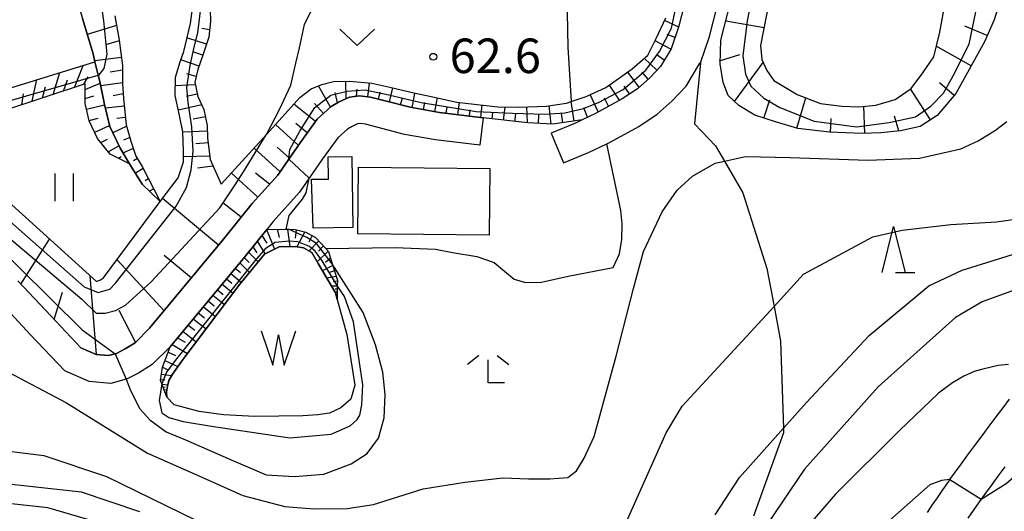
# Model space of a CAD drawing. Extents: x -24000 to -22000, y 90000 to 91500.
# Drawn here: x -22337 to -22230, y 90248 to 90301 of the extents above; entities that cross this region are included whole.
import ezdxf

# ---------------------------------------------------------------- set-up
doc = ezdxf.new("R2010")
doc.units = 0
for name, color, linetype in [('2101000', 7, 'Continuous'), ('2101001', 7, 'Continuous'), ('2103000', 6, 'Continuous'), ('3001000', 4, 'Continuous'), ('5102000', 4, 'Continuous'), ('5105000', 4, 'Continuous'), ('5105990', 5, 'Continuous'), ('6101110', 6, 'Continuous'), ('6101121', 6, 'Continuous'), ('6101990', 6, 'Continuous'), ('6130000', 3, 'Continuous'), ('6301000', 3, 'Continuous'), ('6311000', 3, 'Continuous'), ('6313000', 3, 'Continuous'), ('6332000', 2, 'Continuous'), ('6333000', 2, 'Continuous'), ('7101000', 4, 'Continuous'), ('7101001', 8, 'Continuous'), ('7102000', 2, 'Continuous'), ('7102001', 8, 'Continuous'), ('7312000', 4, 'Continuous')]:
    doc.layers.add(name, color=color, linetype=linetype)
doc.styles.add('Dm_Anotation', font='txt.shx', dxfattribs={"bigfont": 'PSCDM.shx'})

# ---------------------------------------------------------------- blocks, each defined once
blk = doc.blocks.new('510500')
at = {"layer": '5105990'}
for p, q in [((-0.742, 0.562), (-0.238, -0.938)), ((0.258, -0.935), (0.762, 0.568)), ((-0.238, -0.938), (0.007, 0.393)), ((0.007, 0.393), (0.258, -0.935))]:
    blk.add_line(p, q, dxfattribs=at)
blk = doc.blocks.new('631100')
at = {"layer": '6311000'}
for points in [[(-0.4, 0.6), (-0.4, -0.6)], [(0.4, 0.6), (0.4, -0.6)]]:
    blk.add_lwpolyline(points, dxfattribs=at)
blk = doc.blocks.new('631300')
at = {"layer": '6313000'}
blk.add_lwpolyline([(0.75, 0.35), (0, -0.35), (-0.75, 0.35)], dxfattribs=at)
blk = doc.blocks.new('633200')
at = {"layer": '6332000'}
for points in [[(-0.5, -1), (0, 1), (0.5, -1)], [(0.08, -1), (0.92, -1)]]:
    blk.add_lwpolyline(points, dxfattribs=at)
blk = doc.blocks.new('633300')
at = {"layer": '6333000'}
for points in [[(-0.4, 0.6), (-0.9, 0.2)], [(0.4, 0.6), (0.9, 0.2)], [(0.72, -0.6), (0, -0.6), (0, 0.4)]]:
    blk.add_lwpolyline(points, dxfattribs=at)
blk = doc.blocks.new('731200')
at = {"layer": '7312000'}
blk.add_circle((0, 0), 0.15, dxfattribs=at)

msp = doc.modelspace()

# ---------------------------------------------------------------- linework, layer by layer
at = {"layer": '2101000', "flags": 128}
for points in [[(-22263.86, 90305.4), (-22265.16, 90300.28), (-22265.99, 90297.93), (-22267.14, 90296.02), (-22268.3, 90294.8), (-22269.64, 90293.6), (-22271.31, 90292.51), (-22274.2, 90290.91), (-22275.67, 90290.21), (-22276.39, 90289.87), (-22279.02, 90288.77)], [(-22277.67, 90285.54), (-22274.97, 90286.67), (-22272.98, 90287.61), (-22272.6, 90287.79), (-22269.5, 90289.51), (-22267.51, 90290.82), (-22265.86, 90292.28), (-22264.34, 90293.88), (-22262.85, 90296.36)], [(-22337.04, 90272.72), (-22333.47, 90268.91), (-22330.19, 90265.45), (-22328.54, 90264.72), (-22327.2, 90264.6), (-22326.45, 90264.8), (-22326.33, 90264.83), (-22325.39, 90265.32), (-22324.29, 90265.98), (-22322.71, 90267.56), (-22314.69, 90277.23), (-22311.57, 90281.12), (-22308.78, 90284.22), (-22307.58, 90285.95), (-22306.35, 90287.72), (-22304.49, 90290.29), (-22302.95, 90291.65), (-22302.15, 90292.13), (-22300.96, 90292.69), (-22299.88, 90292.83), (-22298.67, 90292.69), (-22297.23, 90292.31), (-22294.36, 90291.58), (-22291.17, 90291.03), (-22286.41, 90290.45)], [(-22286.78, 90287.47), (-22291.6, 90288.06), (-22294.98, 90288.64), (-22297.99, 90289.41), (-22299.22, 90289.74), (-22299.85, 90289.81), (-22300.1, 90289.78), (-22300.74, 90289.47), (-22301.18, 90289.22), (-22302.25, 90288.27), (-22303.9, 90285.98), (-22305.36, 90283.88), (-22306.42, 90282.36), (-22309.28, 90279.17), (-22309.98, 90278.31), (-22312.37, 90275.33), (-22320.49, 90265.54), (-22322.42, 90263.61), (-22323.92, 90262.7), (-22325.24, 90262.02), (-22325.26, 90262.02), (-22326.93, 90261.56), (-22329.3, 90261.77), (-22331.95, 90262.95), (-22335.66, 90266.86), (-22339.19, 90270.62)], [(-22238.1, 90247.53), (-22237.57, 90248.33), (-22237.01, 90249.15), (-22236.43, 90250), (-22235.81, 90250.88), (-22235.64, 90251.11), (-22235.14, 90251.81), (-22234.44, 90252.78), (-22233.69, 90253.79), (-22232.93, 90254.83), (-22232.15, 90255.87), (-22231.37, 90256.91), (-22230.61, 90257.93), (-22229.87, 90258.92), (-22229.16, 90259.87)], [(-22229.68, 90252.49), (-22230.44, 90251.47), (-22231.17, 90250.47), (-22231.87, 90249.51), (-22232.25, 90248.97), (-22232.52, 90248.6), (-22233.13, 90247.74), (-22233.7, 90246.91)]]:
    msp.add_lwpolyline(points, dxfattribs=at)
at = {"layer": '2101001', "flags": 128}
for points in [[(-22262.85, 90296.36), (-22262.8, 90296.43), (-22261.81, 90299.27), (-22259.98, 90306.43), (-22256.4, 90321.16), (-22255.89, 90323.52)], [(-22286.41, 90290.45), (-22286.78, 90287.47)], [(-22279.02, 90288.77), (-22277.67, 90285.54)]]:
    msp.add_lwpolyline(points, dxfattribs=at)
at = {"layer": '2103000', "flags": 128}
msp.add_lwpolyline([(-22262.8, 90296.43), (-22263.44, 90289.78), (-22261.14, 90287.39), (-22260.17, 90285.73), (-22258.17, 90282.29), (-22255.55, 90274.06), (-22254.78, 90269.94), (-22254.08, 90266.15), (-22253.77, 90256.69), (-22253.75, 90256.2), (-22257.02, 90247.14)], dxfattribs=at)
at = {"layer": '3001000', "flags": 128}
for points in [[(-22303.28, 90286.2), (-22300.73, 90286.24), (-22300.61, 90278.52), (-22304.91, 90278.46), (-22305.11, 90283.76), (-22303.26, 90283.78), (-22303.28, 90286.2)], [(-22300.06, 90277.82), (-22299.99, 90285.07), (-22285.7, 90284.93), (-22285.77, 90277.68), (-22300.06, 90277.82)]]:
    msp.add_lwpolyline(points, close=True, dxfattribs=at)
at = {"layer": '5102000', "flags": 128}
msp.add_lwpolyline([(-22335.76, 90337.46), (-22336.55, 90333.09), (-22336.67, 90331.27), (-22336.76, 90330.02), (-22336.75, 90325.83), (-22336.48, 90322.01), (-22336.09, 90318.97), (-22335.5, 90316.53), (-22335, 90315.08), (-22334.62, 90314.35), (-22333.82, 90312.83), (-22332.09, 90308.04), (-22331.69, 90306.94), (-22330.03, 90301.22), (-22328.86, 90297.38), (-22328.66, 90296.53), (-22328.31, 90295.08), (-22328.14, 90294.39), (-22327.63, 90291.87), (-22327.05, 90289.51), (-22325.93, 90287.12), (-22324.89, 90285.43), (-22323.52, 90283.24), (-22321.57, 90281.35)], dxfattribs=at)
at = {"layer": '5105000', "flags": 128}
for points in [[(-22253.24, 90313.72), (-22256.24, 90298.28), (-22256.1, 90296.76), (-22255.58, 90295.57), (-22254.79, 90294.49), (-22252.26, 90292.96), (-22249.72, 90291.99), (-22247.39, 90291.69), (-22245.57, 90291.64), (-22243.72, 90291.81), (-22241.62, 90292.41), (-22239.86, 90293.63), (-22238.59, 90295.33), (-22237.41, 90297.06), (-22236.75, 90299.76), (-22236.23, 90302.54)], [(-22320.83, 90260.09), (-22320.89, 90260.61), (-22320.78, 90261.28), (-22320.61, 90261.87), (-22320.24, 90262.58), (-22319.08, 90264.19), (-22312.89, 90272.34), (-22310.2, 90275.61), (-22308.63, 90276.42), (-22306.88, 90276.45), (-22305.96, 90276.31), (-22305.07, 90275.81), (-22304.37, 90274.6), (-22302.51, 90271.4), (-22302.31, 90270.68)], [(-22302.31, 90270.68), (-22301.26, 90266.88), (-22300.4, 90261.37), (-22300.81, 90259.84), (-22301.9, 90258.9), (-22303.13, 90258.33), (-22304.41, 90258.15), (-22306.05, 90258.06), (-22311.25, 90257.98), (-22314.67, 90258.14), (-22317.33, 90258.51), (-22320.04, 90259.23), (-22320.83, 90260.09)]]:
    msp.add_lwpolyline(points, dxfattribs=at)
at = {"layer": '6101110', "flags": 128}
for points in [[(-22263.86, 90305.4), (-22265.16, 90300.28), (-22265.99, 90297.93), (-22267.14, 90296.02), (-22268.3, 90294.8), (-22269.64, 90293.6), (-22271.31, 90292.51), (-22274.2, 90290.91), (-22275.67, 90290.21), (-22278.85, 90289.73), (-22281.57, 90289.88), (-22286.41, 90290.45), (-22291.17, 90291.03), (-22294.36, 90291.58), (-22297.23, 90292.31), (-22298.67, 90292.69), (-22299.88, 90292.83), (-22300.96, 90292.69), (-22302.15, 90292.13), (-22302.95, 90291.65), (-22304.49, 90290.29), (-22306.35, 90287.72), (-22307.58, 90285.95), (-22308.78, 90284.22), (-22311.57, 90281.12), (-22314.69, 90277.23), (-22322.71, 90267.56), (-22324.29, 90265.98), (-22325.39, 90265.32), (-22326.33, 90264.83), (-22326.45, 90264.8), (-22327.2, 90264.6), (-22328.54, 90264.72), (-22330.19, 90265.45), (-22333.47, 90268.91), (-22337.04, 90272.72)], [(-22243.18, 90288.81), (-22245.18, 90288.74), (-22248.76, 90288.86), (-22252.2, 90289.28), (-22254.62, 90290), (-22256.86, 90290.73), (-22258.63, 90291.76), (-22259.76, 90292.88), (-22260.3, 90294.26), (-22260.65, 90296.31), (-22260.56, 90298.89), (-22258.72, 90306.11)], [(-22316.11, 90302.21), (-22316.1, 90300.89), (-22316.28, 90299.21), (-22316.88, 90297.34), (-22317.46, 90295.69), (-22317.81, 90294.31), (-22317.48, 90292.75), (-22316.8, 90291.35), (-22316.45, 90289.59), (-22316.4, 90288.26), (-22316.14, 90285.9), (-22314.92, 90283.21)], [(-22230.44, 90302.35), (-22230.85, 90301.1), (-22231.87, 90298.71), (-22235.02, 90293.07), (-22237.05, 90290.68), (-22238.87, 90289.51), (-22241.02, 90289.04), (-22243.18, 90288.81)], [(-22326.51, 90301.51), (-22326.03, 90298.87), (-22325.68, 90296.12), (-22325.67, 90294.16), (-22325.56, 90292.53), (-22325.25, 90289.69), (-22324.77, 90287.9), (-22324.2, 90286.27), (-22323.51, 90285.16), (-22321.57, 90281.35)], [(-22324.89, 90285.43), (-22327.01, 90286.49), (-22328.37, 90288.19), (-22329.29, 90290.12), (-22329.74, 90291.99), (-22329.71, 90294.13), (-22343.15, 90289.71), (-22345.68, 90291.75), (-22347.9, 90294.12), (-22348.53, 90294.95), (-22350.68, 90297.78), (-22351.49, 90299.07)], [(-22320.83, 90260.09), (-22321.38, 90261.51), (-22321.53, 90261.9), (-22321.33, 90263.35), (-22320.49, 90265.54), (-22312.37, 90275.33), (-22309.98, 90278.31), (-22307.9, 90278.32), (-22307.8, 90278.32), (-22306.89, 90278.28), (-22305.72, 90278.01), (-22304.67, 90277.44), (-22303.56, 90276.24), (-22303.24, 90275.89), (-22302.84, 90274.58), (-22302.29, 90272.79), (-22302.3, 90272.22), (-22302.31, 90270.68)]]:
    msp.add_lwpolyline(points, dxfattribs=at)
at = {"layer": '6101121', "flags": 128}
for points in [[(-22253.24, 90313.72), (-22256.24, 90298.28), (-22256.1, 90296.76), (-22255.58, 90295.57), (-22254.79, 90294.49), (-22252.26, 90292.96), (-22249.72, 90291.99), (-22247.39, 90291.69), (-22245.57, 90291.64), (-22243.72, 90291.81), (-22241.62, 90292.41)], [(-22337.74, 90281), (-22328.5, 90272.64), (-22328.06, 90272.84), (-22327.73, 90273.04), (-22321.57, 90281.35), (-22319.61, 90283.93), (-22319.03, 90285.66), (-22319.03, 90286.83), (-22319.11, 90288.9), (-22319.48, 90290.69), (-22319.95, 90292.85), (-22319.91, 90294.86), (-22319.39, 90296.52), (-22319.01, 90297.66), (-22318.28, 90300.69), (-22317.96, 90302.88)], [(-22241.62, 90292.41), (-22239.86, 90293.63), (-22238.59, 90295.33), (-22237.41, 90297.06), (-22236.75, 90299.76), (-22236.23, 90302.54)], [(-22321.57, 90281.35), (-22323.52, 90283.24), (-22324.89, 90285.43), (-22325.93, 90287.12), (-22327.05, 90289.51), (-22327.63, 90291.87), (-22328.14, 90294.39), (-22328.31, 90295.08), (-22328.66, 90296.53), (-22328.86, 90297.38), (-22330.03, 90301.22)], [(-22314.92, 90283.21), (-22310, 90288.63), (-22307.31, 90291.6), (-22306.39, 90292.64), (-22305.13, 90293.59), (-22303.97, 90294.06), (-22302.71, 90294.37), (-22300.96, 90294.43), (-22298.54, 90294.19), (-22296.59, 90293.76), (-22293.96, 90293.15), (-22292.09, 90292.77), (-22289.3, 90292.14), (-22286.75, 90291.86), (-22284.83, 90291.62), (-22282.55, 90291.6), (-22279.58, 90291.71), (-22277.36, 90292.04), (-22276.87, 90292.21), (-22275.22, 90292.77), (-22273.07, 90293.72), (-22270.23, 90295.75), (-22268.53, 90297.25), (-22267.59, 90299.07), (-22266.56, 90301.32)], [(-22351.49, 90299.07), (-22348.31, 90296.5), (-22346.26, 90294.3), (-22344.56, 90292.63), (-22343.38, 90292.01), (-22328.66, 90296.53), (-22328.31, 90295.08), (-22328.14, 90294.39), (-22327.63, 90291.87), (-22327.05, 90289.51), (-22325.93, 90287.12), (-22324.89, 90285.43)], [(-22302.31, 90270.68), (-22302.51, 90271.4), (-22304.37, 90274.6), (-22305.07, 90275.81), (-22305.96, 90276.31), (-22306.88, 90276.45), (-22308.63, 90276.42), (-22310.2, 90275.61), (-22312.89, 90272.34), (-22319.08, 90264.19), (-22320.24, 90262.58), (-22320.61, 90261.87), (-22320.78, 90261.28), (-22320.89, 90260.61), (-22320.83, 90260.09)]]:
    msp.add_lwpolyline(points, dxfattribs=at)
at = {"layer": '6101990', "flags": 128}
for points in [[(-22326.32, 90300.46), (-22329.5, 90299.49)], [(-22316.19, 90299.99), (-22317.02, 90300.15)], [(-22265.15, 90300.3), (-22266.71, 90301)], [(-22260.04, 90300.96), (-22255.86, 90300.24)], [(-22231.59, 90299.37), (-22234.01, 90300.41)], [(-22316.52, 90298.46), (-22318.55, 90299.08)], [(-22265.55, 90299.17), (-22266.4, 90299.5)], [(-22326.02, 90298.8), (-22327.52, 90298.36)], [(-22266.01, 90297.89), (-22267.73, 90298.79)], [(-22233.33, 90296.09), (-22237.13, 90298.21)], [(-22325.79, 90297.01), (-22328.68, 90296.64)], [(-22316.91, 90297.25), (-22317.92, 90297.58)], [(-22267.54, 90295.6), (-22268.9, 90296.92)], [(-22266.73, 90296.7), (-22267.49, 90297.25)], [(-22260.71, 90296.63), (-22258.5, 90297.31)], [(-22330.9, 90293.74), (-22329.96, 90296.13)], [(-22317.33, 90296.05), (-22319.31, 90296.75)], [(-22259.08, 90292.21), (-22255.97, 90296.46)], [(-22333.22, 90292.98), (-22332.5, 90295.35)], [(-22329.86, 90294.08), (-22329.39, 90294.89)], [(-22325.68, 90295.63), (-22327, 90295.39)], [(-22317.66, 90294.92), (-22318.68, 90295.2)], [(-22269.46, 90293.77), (-22270.7, 90295.41)], [(-22268.47, 90294.65), (-22269.13, 90295.4)], [(-22335.49, 90292.23), (-22334.99, 90294.59)], [(-22334.36, 90292.6), (-22334.05, 90293.79)], [(-22332.07, 90293.35), (-22331.66, 90294.55)], [(-22329.72, 90293.5), (-22328.1, 90294.21)], [(-22325.67, 90294.23), (-22328.04, 90293.9)], [(-22317.75, 90294.03), (-22319.93, 90293.92)], [(-22303.03, 90291.58), (-22304.34, 90293.91)], [(-22301.33, 90292.52), (-22301.36, 90294.42)], [(-22298.96, 90292.72), (-22298.79, 90294.22)], [(-22296.63, 90292.16), (-22296.25, 90293.68)], [(-22271.59, 90292.35), (-22272.68, 90294)], [(-22270.5, 90293.04), (-22271.1, 90293.87)], [(-22235.18, 90292.87), (-22236.79, 90294.24)], [(-22336.63, 90291.85), (-22336.43, 90293.03)], [(-22329.73, 90292.52), (-22328.8, 90292.84)], [(-22325.6, 90293.05), (-22326.69, 90292.83)], [(-22317.53, 90292.99), (-22318.7, 90292.74)], [(-22302.26, 90292.07), (-22302.54, 90293.2)], [(-22300.2, 90292.79), (-22300.12, 90293.56)], [(-22297.82, 90292.47), (-22297.65, 90293.21)], [(-22295.41, 90291.85), (-22295.22, 90292.62)], [(-22294.15, 90291.54), (-22293.87, 90293.13)], [(-22291.7, 90291.12), (-22291.4, 90292.61)], [(-22273.91, 90291.07), (-22274.78, 90292.96)], [(-22272.78, 90291.7), (-22273.23, 90292.57)], [(-22252.32, 90289.31), (-22251.34, 90292.61)], [(-22237.76, 90290.22), (-22239.93, 90293.58)], [(-22329.59, 90291.37), (-22327.62, 90291.85)], [(-22325.47, 90291.71), (-22327.53, 90291.48)], [(-22317.04, 90291.84), (-22319.61, 90291.28)], [(-22304.67, 90290.04), (-22307.03, 90291.92)], [(-22303.8, 90290.9), (-22304.78, 90292)], [(-22292.91, 90291.33), (-22292.78, 90292.11)], [(-22290.45, 90290.94), (-22290.33, 90291.64)], [(-22289.17, 90290.79), (-22289.01, 90292.11)], [(-22286.69, 90290.48), (-22286.53, 90291.83)], [(-22284.21, 90290.19), (-22284.04, 90291.61)], [(-22281.6, 90289.88), (-22281.66, 90291.63)], [(-22279.03, 90289.74), (-22279.25, 90291.76)], [(-22276.51, 90290.08), (-22276.85, 90292.22)], [(-22275.08, 90290.49), (-22275.49, 90291.51)], [(-22255.88, 90290.41), (-22255.23, 90292.39)], [(-22244.92, 90288.75), (-22245.02, 90291.69)], [(-22329.3, 90290.15), (-22328.31, 90290.4)], [(-22325.34, 90290.47), (-22326.29, 90290.37)], [(-22316.64, 90290.56), (-22317.99, 90290.29)], [(-22287.93, 90290.64), (-22287.85, 90291.3)], [(-22285.45, 90290.34), (-22285.37, 90291.01)], [(-22282.97, 90290.04), (-22282.88, 90290.82)], [(-22280.41, 90289.82), (-22280.38, 90290.75)], [(-22277.75, 90289.9), (-22277.9, 90290.92)], [(-22241.21, 90289.02), (-22241.67, 90290.62)], [(-22328.69, 90288.86), (-22327.07, 90289.6)], [(-22325.2, 90289.52), (-22326.72, 90288.81)], [(-22306.54, 90287.45), (-22309.03, 90289.7)], [(-22305.56, 90288.81), (-22306.79, 90289.81)], [(-22248.63, 90288.85), (-22248.58, 90290.37)], [(-22324.88, 90288.3), (-22325.54, 90288)], [(-22316.43, 90288.99), (-22319.11, 90288.88)], [(-22328.03, 90287.77), (-22327.3, 90288.13)], [(-22327.22, 90286.75), (-22326.06, 90287.4)], [(-22316.34, 90287.7), (-22317.7, 90287.6)], [(-22307.5, 90286.06), (-22308.83, 90287.26)], [(-22326.11, 90286.04), (-22325.8, 90286.22)], [(-22324.49, 90287.09), (-22325.62, 90286.61)], [(-22316.18, 90286.28), (-22319.03, 90286.19)], [(-22308.53, 90284.58), (-22311.35, 90287.15)], [(-22324.04, 90286.02), (-22324.48, 90285.75)], [(-22315.82, 90285.19), (-22317.49, 90284.95)], [(-22323.4, 90284.94), (-22324.26, 90284.42)], [(-22310.94, 90281.82), (-22313.81, 90284.43)], [(-22309.68, 90283.22), (-22311.19, 90284.43)], [(-22322.82, 90283.8), (-22323.21, 90283.59)], [(-22322.26, 90282.71), (-22322.73, 90282.47)], [(-22315.22, 90276.59), (-22321.33, 90281.66)], [(-22312.75, 90279.64), (-22314.75, 90281.21)], [(-22310.5, 90277.66), (-22309.98, 90276.82)], [(-22309.99, 90278.3), (-22309.13, 90276.16)], [(-22308.85, 90278.32), (-22308.62, 90277.44)], [(-22307.7, 90278.31), (-22307.47, 90276.44)], [(-22306.76, 90278.25), (-22306.88, 90277.35)], [(-22305.84, 90278.04), (-22306.7, 90276.42)], [(-22305.02, 90277.63), (-22305.4, 90276.92)], [(-22336.71, 90272.37), (-22333.59, 90277.24)], [(-22311.01, 90277.02), (-22310.15, 90275.63)], [(-22304.32, 90277.06), (-22305.35, 90275.97)], [(-22303.81, 90276.51), (-22304.33, 90275.96)], [(-22318.18, 90273.03), (-22321.14, 90275.48)], [(-22311.96, 90275.84), (-22310.89, 90274.77)], [(-22311.49, 90276.43), (-22311.06, 90275.75)], [(-22303.3, 90275.96), (-22304.48, 90274.79)], [(-22321.14, 90269.46), (-22326.26, 90275.01)], [(-22312.91, 90274.68), (-22311.84, 90273.61)], [(-22312.43, 90275.26), (-22311.9, 90274.72)], [(-22302.78, 90274.39), (-22303.9, 90273.79)], [(-22303.02, 90275.19), (-22303.58, 90274.7)], [(-22328.51, 90264.71), (-22329.18, 90273.25)], [(-22313.88, 90273.51), (-22312.71, 90272.55)], [(-22313.39, 90274.09), (-22312.81, 90273.62)], [(-22302.6, 90273.79), (-22303.15, 90273.62)], [(-22314.84, 90272.35), (-22313.63, 90271.37)], [(-22314.36, 90272.93), (-22313.76, 90272.45)], [(-22302.41, 90273.18), (-22303.44, 90273.01)], [(-22302.29, 90272.67), (-22302.73, 90272.6)], [(-22333.1, 90268.52), (-22332.2, 90271.49)], [(-22315.83, 90271.15), (-22314.56, 90270.14)], [(-22315.34, 90271.75), (-22314.72, 90271.25)], [(-22302.3, 90272.15), (-22302.95, 90272.15)], [(-22302.3, 90271.5), (-22302.57, 90271.5)], [(-22302.3, 90271.82), (-22302.53, 90271.82)], [(-22316.35, 90270.53), (-22315.7, 90270.01)], [(-22324.24, 90266.04), (-22326.02, 90269.51)], [(-22317.42, 90269.25), (-22316.74, 90268.71)], [(-22316.87, 90269.9), (-22315.54, 90268.85)], [(-22318.52, 90267.91), (-22317.81, 90267.35)], [(-22317.96, 90268.59), (-22316.57, 90267.49)], [(-22319.09, 90267.23), (-22317.64, 90266.08)], [(-22320.26, 90265.81), (-22318.59, 90264.83)], [(-22319.68, 90266.52), (-22318.86, 90266.04)], [(-22320.71, 90264.96), (-22319.89, 90264.59)], [(-22321.06, 90264.06), (-22319.64, 90263.42)], [(-22321.44, 90262.56), (-22320.32, 90262.43)], [(-22321.33, 90263.33), (-22320.72, 90263.05)], [(-22321.52, 90262), (-22321.06, 90261.95)], [(-22321.36, 90261.47), (-22320.75, 90261.4)], [(-22321.25, 90261.18), (-22321.03, 90261.15)], [(-22321.14, 90260.89), (-22320.85, 90260.86)]]:
    msp.add_lwpolyline(points, dxfattribs=at)
at = {"layer": '6130000', "flags": 128}
msp.add_lwpolyline([(-22262.85, 90296.36), (-22262.8, 90296.43), (-22261.81, 90299.27), (-22259.98, 90306.43), (-22256.4, 90321.16), (-22255.89, 90323.52)], dxfattribs=at)
at = {"layer": '6301000', "flags": 128}
for points in [[(-22316.45, 90305.43), (-22307.25, 90305.05), (-22302.08, 90304.69), (-22295.9, 90304.65), (-22292.1, 90304.71), (-22290.37, 90304.74), (-22285.29, 90304.93), (-22281.34, 90305.29), (-22277.35, 90305.64), (-22277.22, 90298.12), (-22276.87, 90292.21)], [(-22303.56, 90276.24), (-22296, 90276.34), (-22291.62, 90276.15), (-22289.77, 90275.79), (-22287.13, 90275.37), (-22285.24, 90274.71), (-22284.11, 90273.76), (-22283.05, 90272.9), (-22281.83, 90272.54), (-22280.08, 90272.58), (-22277.19, 90273.24), (-22272.29, 90274.18), (-22271.59, 90275.66), (-22271.33, 90277.21), (-22271.32, 90278.92), (-22271.46, 90280.36), (-22272.98, 90287.61)]]:
    msp.add_lwpolyline(points, dxfattribs=at)
at = {"layer": '7101000', "flags": 128}
for points in [[(-22261.17, 90247.28), (-22258.55, 90251.35), (-22253.77, 90256.69), (-22251.26, 90259.48), (-22244.43, 90266.79), (-22237.93, 90272.18), (-22234.32, 90273.86), (-22225.11, 90276.73)], [(-22359.59, 90244.29), (-22355.11, 90248.28), (-22348.93, 90250.75), (-22344.03, 90251.3), (-22330.18, 90249.78), (-22323.82, 90247.66)]]:
    msp.add_lwpolyline(points, dxfattribs=at)
at = {"layer": '7101001', "flags": 128}
for points in [[(-22317.88, 90298.12), (-22317.46, 90299.69), (-22317.03, 90303.23), (-22317.66, 90308.87), (-22317.34, 90310.44), (-22316.76, 90311.94), (-22316.01, 90312.84), (-22314, 90314.5), (-22310.83, 90316.52), (-22306.62, 90318.54), (-22303.25, 90319.6), (-22296.91, 90321.22)], [(-22372.31, 90298.61), (-22369.19, 90299.71), (-22361.82, 90296.92), (-22355.99, 90293.68), (-22351.68, 90290.69), (-22338.47, 90279.69), (-22329.83, 90272.06), (-22328.31, 90271.44), (-22327.06, 90271.83), (-22326.43, 90272.47), (-22319.81, 90280.85), (-22318.7, 90282.88), (-22318.21, 90284.78), (-22317.97, 90286.8), (-22318.12, 90289.45), (-22318.52, 90292.1), (-22318.66, 90293.74), (-22318.3, 90296.14), (-22317.88, 90298.12)]]:
    msp.add_lwpolyline(points, dxfattribs=at)
at = {"layer": '7102000', "flags": 128}
for points in [[(-22310.02, 90288.6), (-22310, 90288.63), (-22308.59, 90291.33), (-22307.35, 90293.99), (-22306.81, 90296.38), (-22306.41, 90298.06), (-22305.87, 90300.58), (-22305.18, 90301.99), (-22303.93, 90303.4), (-22301.98, 90303.83), (-22296.25, 90304.16), (-22292.1, 90304.71), (-22289.55, 90305.05), (-22286.62, 90306.06), (-22284.25, 90307.47), (-22281.19, 90308.9), (-22278.4, 90310.04), (-22276.27, 90310.97)], [(-22284.27, 90251.29), (-22281.51, 90251.18), (-22279.16, 90251.2), (-22277.22, 90251.35), (-22276.26, 90252.05), (-22275.44, 90253.44), (-22274.36, 90255.8), (-22271.94, 90264.53), (-22270.07, 90271.88), (-22268.99, 90275.9), (-22266.95, 90280.2), (-22265.32, 90282.57), (-22263.67, 90284.1), (-22261.19, 90285.51), (-22260.17, 90285.73), (-22257.88, 90286.22), (-22253.04, 90286.13), (-22244.58, 90285.82), (-22238.94, 90286.04), (-22234.45, 90287.05), (-22232.58, 90287.94), (-22230.7, 90289.1), (-22229.45, 90290.05)], [(-22307.52, 90278.3), (-22307.8, 90278.32), (-22307.87, 90278.32), (-22307.52, 90279.82), (-22306.1, 90281.6), (-22305.67, 90282.27), (-22305.56, 90282.82), (-22305.36, 90283.88)], [(-22303.99, 90242.69), (-22299.68, 90243.55), (-22293.09, 90246.03), (-22287.24, 90246.03), (-22282.87, 90245.06), (-22277.6, 90241.84), (-22275.41, 90241.1), (-22273.32, 90242.5), (-22271.76, 90244.44), (-22266.52, 90256.19), (-22264.78, 90259.1), (-22254.78, 90269.94), (-22251.56, 90273.44), (-22244.03, 90277.49), (-22240.86, 90278.24), (-22235.55, 90278.84), (-22230.58, 90279.13), (-22228.03, 90279.49), (-22225.86, 90279.92), (-22224.67, 90280.26), (-22222.93, 90281.2), (-22220.62, 90282.75)], [(-22325.26, 90262.02), (-22324.8, 90260.8), (-22323.79, 90258.82), (-22322.68, 90257.61), (-22320.9, 90256.3), (-22318.8, 90255.44), (-22313.59, 90253.16), (-22310.05, 90251.64), (-22306.96, 90251.45), (-22303.76, 90251.69), (-22300.79, 90252.82), (-22299.03, 90253.94), (-22297.83, 90255.61), (-22297.19, 90257.82), (-22297.1, 90260.36), (-22297.34, 90262.79), (-22298.14, 90265.77), (-22299.49, 90269.29), (-22302.84, 90274.58)], [(-22223.08, 90273.73), (-22232.14, 90270.44), (-22235.04, 90268.74), (-22243.45, 90261.19), (-22251.46, 90252.25), (-22255.51, 90246.32)], [(-22321.38, 90261.51), (-22321.69, 90259.72), (-22321.38, 90258.37), (-22320.62, 90257.86), (-22319.05, 90257.42), (-22315.98, 90256.92), (-22307.46, 90255.65), (-22302.98, 90256.06), (-22300.89, 90256.97), (-22300.15, 90257.65), (-22299.85, 90258.1), (-22299.64, 90259.23), (-22299.51, 90261.4), (-22299.9, 90264.08), (-22300.54, 90268.27), (-22301.53, 90271.02), (-22302.3, 90272.22)], [(-22372.42, 90246.6), (-22370.23, 90250.1), (-22367.89, 90253.46), (-22363.49, 90260.32), (-22360.59, 90262.85), (-22358.23, 90264.26), (-22354.49, 90265.41), (-22350.25, 90266.11), (-22346.23, 90265.94), (-22343.19, 90265.02), (-22338.74, 90263.17), (-22331.75, 90259.47), (-22322.94, 90253.97), (-22317.44, 90251.57), (-22312.59, 90249.4), (-22308.02, 90248.19), (-22304.84, 90247.94), (-22301.24, 90247.97), (-22298.34, 90248.41), (-22292.97, 90250.12), (-22288.41, 90250.84), (-22284.27, 90251.29)], [(-22229.26, 90263.63), (-22230.4, 90263.51), (-22232.05, 90263.13), (-22233.02, 90262.85), (-22234.13, 90262.35), (-22235.37, 90261.64), (-22236.9, 90260.5), (-22241.14, 90256.46), (-22248.11, 90249.52), (-22251.36, 90245.76)], [(-22232.25, 90248.97), (-22229.52, 90250.7), (-22225.38, 90254.28), (-22220.62, 90258.88)], [(-22374.07, 90237.88), (-22365.63, 90248.88), (-22363.36, 90250.95), (-22358.46, 90253.67), (-22353.52, 90254.49), (-22347.33, 90254.84), (-22340.66, 90254.52), (-22334.23, 90253.73), (-22327.39, 90251.45), (-22311.24, 90243.55)], [(-22235.64, 90251.11), (-22236.57, 90251.02), (-22237.84, 90250.56), (-22246.52, 90242.87)], [(-22328.81, 90246.61), (-22333.79, 90248.03), (-22337.73, 90248.47), (-22344.99, 90248.17), (-22349.28, 90246.94)]]:
    msp.add_lwpolyline(points, dxfattribs=at)
at = {"layer": '7102001', "flags": 128}
for points in [[(-22255.26, 90313.16), (-22257.71, 90300.96), (-22258.19, 90297.16), (-22257.89, 90295.19), (-22257.29, 90293.88), (-22255.9, 90292.58), (-22254.14, 90291.57), (-22250.41, 90290.07), (-22245.81, 90289.45), (-22242.24, 90289.92), (-22239.4, 90290.53), (-22237.73, 90291.71), (-22236.36, 90293.1), (-22235.28, 90295.01), (-22233.56, 90298.45), (-22232.57, 90303.2)], [(-22342.04, 90291.12), (-22328.31, 90295.08), (-22328.22, 90295.11), (-22327.67, 90295.78), (-22327.35, 90297.34), (-22327.71, 90300.99), (-22329.12, 90310.85)], [(-22305.36, 90283.88), (-22307.58, 90285.95), (-22307.47, 90287), (-22306.38, 90289), (-22304.75, 90291.55), (-22302.99, 90292.89), (-22301.23, 90293.35), (-22299.25, 90293.48), (-22296.7, 90292.95), (-22293.16, 90292.09), (-22287.2, 90291.13), (-22283.22, 90290.93), (-22279.7, 90290.85), (-22277.54, 90290.98), (-22275.5, 90291.45), (-22273.8, 90292.15), (-22271.2, 90293.53), (-22268.72, 90295.6), (-22267.26, 90297.65), (-22265.92, 90300.17), (-22264.39, 90307.57)], [(-22368.91, 90293.08), (-22366.34, 90294.71), (-22363.07, 90294.33), (-22359.87, 90293.35), (-22355.82, 90291.53), (-22351.26, 90288.71), (-22343.98, 90282.38), (-22330.1, 90270.72), (-22328.54, 90269.2), (-22327.56, 90269.21), (-22326.44, 90269.5), (-22325.33, 90270.07), (-22322.55, 90272.61), (-22315.07, 90280.64), (-22313.41, 90283.17), (-22312.31, 90284.86), (-22310.02, 90288.6)], [(-22351.3, 90281.79), (-22349.19, 90283.97), (-22347.84, 90283.8), (-22346.29, 90282.93), (-22340.39, 90277.57), (-22330.04, 90267.38), (-22326.45, 90264.8), (-22325.26, 90262.02)], [(-22302.84, 90274.58), (-22304.57, 90276.76), (-22305.62, 90277.42), (-22307.52, 90278.3)], [(-22302.3, 90272.22), (-22303.95, 90274.89), (-22304.71, 90275.93), (-22305.31, 90276.45), (-22306.58, 90276.96), (-22307.48, 90277.03), (-22309.05, 90276.87), (-22310.16, 90276.19), (-22311.27, 90274.91), (-22319.93, 90264.07), (-22320.89, 90262.79), (-22321.38, 90261.51)], [(-22235.64, 90251.11), (-22232.25, 90248.97)]]:
    msp.add_lwpolyline(points, dxfattribs=at)

# ---------------------------------------------------------------- block references
at = {"layer": '5105000', "xscale": 2.5, "yscale": 2.5, "zscale": 2.5}
msp.add_blockref('510500', (-22308.72, 90265.88), dxfattribs=at)
at = {"layer": '6311000', "xscale": 2.5, "yscale": 2.5, "zscale": 2.5}
msp.add_blockref('631100', (-22332.03, 90282.87), dxfattribs=at)
at = {"layer": '6313000', "xscale": 2.5, "yscale": 2.5, "zscale": 2.5}
msp.add_blockref('631300', (-22300.14, 90299.18), dxfattribs=at)
at = {"layer": '6332000', "xscale": 2.5, "yscale": 2.5, "zscale": 2.5}
msp.add_blockref('633200', (-22241.78, 90276.11), dxfattribs=at)
at = {"layer": '6333000', "xscale": 2.5, "yscale": 2.5, "zscale": 2.5}
msp.add_blockref('633300', (-22285.89, 90263.12), dxfattribs=at)
at = {"layer": '7312000', "xscale": 2.5, "yscale": 2.5, "zscale": 2.5}
msp.add_blockref('731200', (-22291.85, 90297.07, 62.6), dxfattribs=at)

# ---------------------------------------------------------------- texts
at = {"layer": '7312000', "style": 'Dm_Anotation'}
msp.add_text('62.6', height=3.75, dxfattribs=at).set_placement((-22290.08, 90295.3))

doc.saveas('drawing.dxf')
